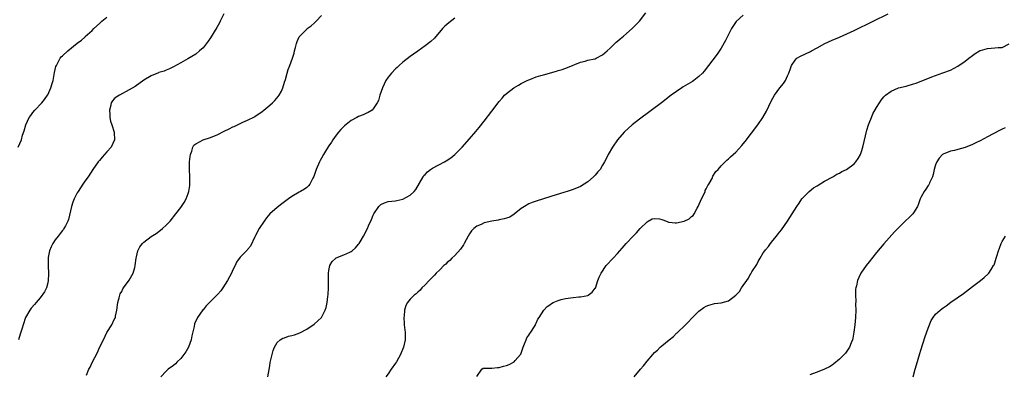
# Model space of a CAD drawing. Units: inches. Extents: x 2604000 to 2607000, y 1482000 to 1485000.
# Drawn here: x 2605061 to 2605328, y 1483200 to 1483295 of the extents above; entities that cross this region are included whole.
import ezdxf

# ---------------------------------------------------------------- set-up
doc = ezdxf.new("R2010")
doc.units = ezdxf.units.IN
doc.header["$MEASUREMENT"] = 0
doc.layers.add('LD26041482_10ft', color=71, linetype='Continuous')

msp = doc.modelspace()

# ---------------------------------------------------------------- linework, layer by layer
at = {"layer": 'LD26041482_10ft'}
for points, elevation in [([(2605116.6, 1483297), (2605115.65, 1483295), (2605115.43, 1483294.57), (2605114.72, 1483293.28), (2605113, 1483290.48), (2605112.38, 1483289.62), (2605111, 1483287.83), (2605110.04, 1483287), (2605109, 1483286.14), (2605106.85, 1483284.85), (2605105, 1483283.78), (2605103, 1483282.68), (2605101.88, 1483282.12), (2605101, 1483281.78), (2605100.48, 1483281.52), (2605099, 1483281.11), (2605098.93, 1483281.07), (2605097, 1483280.25), (2605095, 1483279.06), (2605092.6, 1483277.4), (2605091, 1483276.44), (2605088.36, 1483275), (2605087.51, 1483274.49), (2605087, 1483274.02), (2605086.49, 1483273.51), (2605086.18, 1483273), (2605086.01, 1483272.01), (2605085.66, 1483271), (2605085.79, 1483269.79), (2605085.8, 1483269), (2605086, 1483268), (2605086.3, 1483267), (2605086.92, 1483265.08), (2605086.93, 1483265), (2605086.93, 1483264.93), (2605087.09, 1483263), (2605087.06, 1483262.94), (2605086.11, 1483261), (2605085, 1483259.69), (2605083.7, 1483258.3), (2605083, 1483257.43), (2605082.6, 1483257), (2605081.23, 1483255), (2605079.97, 1483253), (2605079, 1483251.78), (2605078.51, 1483251), (2605077.21, 1483249), (2605077, 1483248.63), (2605076.16, 1483247), (2605075.83, 1483246.17), (2605075.42, 1483245), (2605074.57, 1483241.43), (2605074.43, 1483241), (2605073.76, 1483239.76), (2605073.39, 1483239), (2605073.24, 1483238.76), (2605073, 1483238.48), (2605072.36, 1483237.64), (2605071.82, 1483237), (2605071, 1483235.95), (2605070.38, 1483235), (2605069.91, 1483234.08), (2605069.5, 1483233), (2605069.16, 1483231.16), (2605069.12, 1483231), (2605069.13, 1483229), (2605069.23, 1483226.77), (2605069.15, 1483225), (2605069, 1483224.32), (2605068.63, 1483223), (2605068.12, 1483221.88), (2605067, 1483220.27), (2605065.84, 1483219), (2605065.46, 1483218.54), (2605064.52, 1483217.48), (2605064.12, 1483217), (2605063.03, 1483214.97), (2605062.34, 1483213), (2605062.07, 1483212.07), (2605061.52, 1483210.48), (2605061.09, 1483209)], 8660), ([(2605128.49, 1483199), (2605129, 1483201.97), (2605129.17, 1483202.83), (2605129.64, 1483205), (2605129.93, 1483206.07), (2605130.27, 1483207), (2605131, 1483208.23), (2605131.85, 1483209), (2605132.59, 1483209.41), (2605133, 1483209.53), (2605134.09, 1483209.91), (2605135, 1483210.12), (2605135.68, 1483210.32), (2605137.15, 1483210.85), (2605139, 1483211.83), (2605141, 1483213.17), (2605143.02, 1483214.98), (2605144.02, 1483217), (2605144.27, 1483217.73), (2605144.49, 1483219), (2605144.69, 1483220.69), (2605144.77, 1483221.23), (2605144.9, 1483223), (2605144.93, 1483225), (2605144.91, 1483227), (2605145, 1483227.65), (2605145.27, 1483229), (2605145.92, 1483230.08), (2605146.88, 1483231), (2605147, 1483231.09), (2605149, 1483231.92), (2605150.68, 1483232.68), (2605151, 1483232.8), (2605151.27, 1483233), (2605152.16, 1483233.84), (2605153, 1483234.77), (2605153.17, 1483235), (2605153.45, 1483235.45), (2605154.36, 1483237), (2605155.41, 1483239), (2605155.73, 1483239.73), (2605156.54, 1483241.46), (2605157, 1483242.64), (2605157.17, 1483243), (2605158.46, 1483245), (2605159, 1483245.48), (2605160.07, 1483245.93), (2605161, 1483246.28), (2605163, 1483246.52), (2605163.38, 1483246.62), (2605165, 1483246.96), (2605167, 1483248.01), (2605168.01, 1483249), (2605168.48, 1483249.52), (2605170.51, 1483253), (2605170.7, 1483253.3), (2605171, 1483253.65), (2605171.64, 1483254.36), (2605172.49, 1483255), (2605173, 1483255.35), (2605176.27, 1483257), (2605176.74, 1483257.26), (2605177.92, 1483258.08), (2605179.01, 1483259), (2605180.98, 1483261.02), (2605183, 1483263.26), (2605184.75, 1483265.25), (2605185.66, 1483266.34), (2605187, 1483268.02), (2605189, 1483270.67), (2605191, 1483273.29), (2605191.8, 1483274.2), (2605192.51, 1483275), (2605193, 1483275.52), (2605194.96, 1483277.04), (2605196.27, 1483277.73), (2605197, 1483278.15), (2605198.62, 1483279), (2605199, 1483279.18), (2605199.27, 1483279.27), (2605201, 1483279.96), (2605202.32, 1483280.32), (2605203, 1483280.55), (2605206.48, 1483281.52), (2605207, 1483281.7), (2605208.01, 1483281.99), (2605209.47, 1483282.53), (2605213, 1483283.97), (2605214.25, 1483284.25), (2605215, 1483284.48), (2605216.84, 1483284.84), (2605217, 1483284.88), (2605217.28, 1483285), (2605219, 1483285.93), (2605219.56, 1483286.44), (2605220.2, 1483287), (2605221, 1483287.74), (2605222.67, 1483289.33), (2605223, 1483289.59), (2605223.73, 1483290.27), (2605224.63, 1483291), (2605226.94, 1483293), (2605227.96, 1483294.04), (2605228.96, 1483295), (2605230.7, 1483297.3)], 8630), ([(2605185, 1483199.09), (2605186.3, 1483201), (2605186.73, 1483201.27), (2605187, 1483201.29), (2605188.68, 1483201.32), (2605189, 1483201.27), (2605190.55, 1483201.45), (2605191, 1483201.45), (2605192.17, 1483201.83), (2605193, 1483202.05), (2605193.69, 1483202.31), (2605195.06, 1483203), (2605195.34, 1483203.34), (2605196.79, 1483205), (2605196.87, 1483205.13), (2605197.49, 1483207), (2605197.86, 1483207.86), (2605198.32, 1483209), (2605198.54, 1483209.46), (2605199, 1483210.19), (2605199.33, 1483210.67), (2605199.57, 1483211), (2605200.56, 1483212.56), (2605200.82, 1483213), (2605200.86, 1483213.14), (2605201, 1483213.43), (2605201.47, 1483214.53), (2605201.8, 1483215), (2605203.07, 1483217), (2605204.04, 1483217.96), (2605205, 1483218.62), (2605205.21, 1483218.79), (2605205.65, 1483219), (2605207, 1483219.6), (2605207.81, 1483219.81), (2605209, 1483220.15), (2605211, 1483220.43), (2605212.58, 1483220.58), (2605213, 1483220.6), (2605215, 1483220.96), (2605215.08, 1483221), (2605216.17, 1483221.83), (2605217, 1483222.88), (2605217.04, 1483222.96), (2605217.73, 1483225), (2605218.08, 1483225.92), (2605218.56, 1483227), (2605219.97, 1483229), (2605221.84, 1483231), (2605223, 1483232.29), (2605223.61, 1483233), (2605224.28, 1483233.72), (2605225.38, 1483235), (2605227.25, 1483237), (2605228.12, 1483237.88), (2605229.18, 1483239), (2605231, 1483240.81), (2605231.28, 1483241), (2605232.38, 1483241.62), (2605233, 1483241.74), (2605234.38, 1483241.62), (2605235, 1483241.43), (2605236.27, 1483241), (2605236.78, 1483240.78), (2605237, 1483240.77), (2605238.58, 1483240.58), (2605239, 1483240.59), (2605241.01, 1483241), (2605242.35, 1483241.65), (2605243, 1483242.25), (2605243.42, 1483242.58), (2605243.73, 1483243), (2605244.55, 1483244.55), (2605244.81, 1483245), (2605245.72, 1483247), (2605246.41, 1483248.41), (2605246.67, 1483249), (2605246.75, 1483249.25), (2605247, 1483249.74), (2605247.4, 1483250.6), (2605247.69, 1483251), (2605248.56, 1483252.56), (2605248.82, 1483253.18), (2605249.61, 1483254.39), (2605250.19, 1483255), (2605251, 1483255.91), (2605252.1, 1483257), (2605252.56, 1483257.44), (2605253, 1483257.81), (2605253.59, 1483258.41), (2605255, 1483259.66), (2605256.59, 1483261.41), (2605257, 1483261.87), (2605257.5, 1483262.5), (2605260.92, 1483267), (2605262.3, 1483269), (2605263.27, 1483270.73), (2605264.59, 1483273.41), (2605265.48, 1483275), (2605266.93, 1483277), (2605267.86, 1483278.14), (2605268.42, 1483279), (2605269, 1483280.21), (2605269.36, 1483281), (2605269.75, 1483282.25), (2605270.04, 1483283), (2605271, 1483284.5), (2605271.5, 1483285), (2605272.45, 1483285.55), (2605273.82, 1483286.18), (2605275.16, 1483286.84), (2605275.41, 1483287), (2605277, 1483287.81), (2605279.09, 1483289), (2605281, 1483289.89), (2605283, 1483290.69), (2605285, 1483291.56), (2605287, 1483292.5), (2605292.11, 1483295), (2605296.14, 1483297)], 8610), ([(2605060.99, 1483261), (2605061.9, 1483263), (2605062.21, 1483264.21), (2605062.62, 1483265.38), (2605063.05, 1483267), (2605064.01, 1483269), (2605064.42, 1483269.58), (2605065, 1483270.36), (2605065.51, 1483271), (2605067.38, 1483273), (2605068.13, 1483273.87), (2605068.92, 1483275), (2605069, 1483275.15), (2605069.88, 1483277), (2605070.21, 1483278.21), (2605070.46, 1483279), (2605070.87, 1483281.13), (2605071.23, 1483282.77), (2605071.33, 1483283), (2605071.77, 1483283.77), (2605072.38, 1483285), (2605072.66, 1483285.34), (2605073, 1483285.68), (2605074.46, 1483287), (2605077, 1483289.07), (2605078.1, 1483289.9), (2605079, 1483290.72), (2605079.16, 1483290.84), (2605081, 1483292.51), (2605081.49, 1483293), (2605083, 1483294.41), (2605083.58, 1483295), (2605085, 1483296.07)], 8670), ([(2605079.46, 1483199.46), (2605080.14, 1483201), (2605080.43, 1483201.57), (2605081, 1483202.81), (2605082.43, 1483205.57), (2605083, 1483206.87), (2605084.1, 1483209), (2605085, 1483210.95), (2605086.29, 1483213), (2605087, 1483214.46), (2605087.21, 1483214.79), (2605087.29, 1483215), (2605087.32, 1483215.32), (2605087.69, 1483217), (2605087.93, 1483219), (2605088.3, 1483220.3), (2605088.46, 1483221), (2605088.62, 1483221.38), (2605089, 1483222.05), (2605089.3, 1483222.7), (2605089.49, 1483223), (2605091, 1483225.12), (2605091.7, 1483226.3), (2605092.06, 1483227), (2605092.5, 1483228.5), (2605092.67, 1483229), (2605092.92, 1483231), (2605093, 1483231.42), (2605093.39, 1483233), (2605093.93, 1483234.07), (2605094.65, 1483235), (2605095, 1483235.37), (2605097, 1483236.89), (2605098.29, 1483237.71), (2605099.46, 1483238.54), (2605100.03, 1483239), (2605101, 1483239.89), (2605102.08, 1483241), (2605103.62, 1483243), (2605105, 1483244.74), (2605105.92, 1483246.08), (2605106.42, 1483247), (2605107, 1483248.51), (2605107.16, 1483249), (2605107.4, 1483250.6), (2605107.44, 1483251), (2605107.44, 1483253), (2605107.35, 1483255), (2605107.36, 1483257), (2605107.5, 1483258.5), (2605107.57, 1483259), (2605107.91, 1483259.91), (2605108.2, 1483261), (2605108.49, 1483261.51), (2605109, 1483261.91), (2605111.02, 1483262.98), (2605113, 1483263.58), (2605115, 1483264.45), (2605116.68, 1483265.32), (2605118.03, 1483265.97), (2605119, 1483266.46), (2605119.39, 1483266.61), (2605121, 1483267.4), (2605121.73, 1483267.73), (2605123, 1483268.26), (2605124.85, 1483269.15), (2605125, 1483269.23), (2605127, 1483270.65), (2605127.37, 1483271), (2605129, 1483272.33), (2605129.75, 1483273), (2605130.37, 1483273.63), (2605131.33, 1483274.67), (2605131.59, 1483275), (2605132.15, 1483276.15), (2605132.59, 1483277), (2605133, 1483278.5), (2605133.23, 1483279.23), (2605133.74, 1483281), (2605134.03, 1483281.97), (2605134.45, 1483283), (2605135.15, 1483285), (2605135.59, 1483286.41), (2605135.71, 1483287), (2605135.95, 1483287.94), (2605136.26, 1483289), (2605136.46, 1483289.54), (2605137, 1483290.79), (2605137.12, 1483291), (2605139, 1483292.86), (2605139.16, 1483293), (2605140.21, 1483293.79), (2605141, 1483294.48), (2605141.55, 1483295), (2605143, 1483296.52)], 8650), ([(2605179, 1483295.81), (2605177.4, 1483294.6), (2605176.34, 1483293.66), (2605175.73, 1483293), (2605173.56, 1483290.44), (2605172.52, 1483289.48), (2605171, 1483288.35), (2605169, 1483286.94), (2605167.9, 1483286.1), (2605167, 1483285.49), (2605165, 1483283.9), (2605163.97, 1483283), (2605163.47, 1483282.53), (2605163, 1483282.16), (2605161.88, 1483281), (2605161, 1483279.92), (2605160.42, 1483279), (2605159.48, 1483277), (2605158.78, 1483275), (2605158.38, 1483273.62), (2605158.06, 1483273), (2605157, 1483271.32), (2605156.66, 1483271), (2605155.63, 1483270.37), (2605155, 1483270.1), (2605154.26, 1483269.74), (2605153, 1483269.28), (2605152.52, 1483269), (2605151, 1483268.2), (2605149.26, 1483266.74), (2605148.24, 1483265.76), (2605147.59, 1483265), (2605147, 1483264.26), (2605146.07, 1483263), (2605145.67, 1483262.33), (2605145, 1483261.36), (2605144.39, 1483260.39), (2605143.54, 1483259), (2605143, 1483258.06), (2605142.63, 1483257.37), (2605142.44, 1483257), (2605141.59, 1483255), (2605140.91, 1483253.09), (2605140.65, 1483252.65), (2605139.81, 1483251), (2605139.47, 1483250.53), (2605139, 1483250.11), (2605138.39, 1483249.61), (2605137.35, 1483249), (2605137, 1483248.83), (2605135, 1483247.66), (2605134.07, 1483247), (2605133, 1483246.21), (2605132.27, 1483245.73), (2605131, 1483244.72), (2605129.07, 1483243), (2605128.13, 1483241.87), (2605127.47, 1483241), (2605126.15, 1483239), (2605125.16, 1483237.16), (2605125.08, 1483237), (2605125, 1483236.78), (2605123.78, 1483234.22), (2605123, 1483233.33), (2605122.87, 1483233.14), (2605121, 1483231.31), (2605120.06, 1483229.94), (2605119.62, 1483229), (2605119, 1483227.9), (2605118.63, 1483227), (2605117.63, 1483225), (2605116.37, 1483223), (2605115.78, 1483222.22), (2605115, 1483221.33), (2605113, 1483219.27), (2605112.71, 1483219), (2605111.87, 1483218.13), (2605111, 1483217.09), (2605110.95, 1483217.05), (2605109.46, 1483215), (2605108.71, 1483213.29), (2605108.57, 1483212.57), (2605107.96, 1483210.04), (2605107.74, 1483209), (2605107.02, 1483207), (2605106.3, 1483205.7), (2605105.83, 1483205), (2605105, 1483203.94), (2605104.02, 1483203), (2605103.51, 1483202.49), (2605103, 1483202.04), (2605101.54, 1483201), (2605101, 1483200.52), (2605099.57, 1483199)], 8640), ([(2605257, 1483296.66), (2605255.12, 1483294.88), (2605253.8, 1483293), (2605252.19, 1483289.81), (2605251, 1483287.68), (2605249.91, 1483286.09), (2605246.46, 1483281.54), (2605245.97, 1483281), (2605245, 1483280.03), (2605243.61, 1483279), (2605243.25, 1483278.75), (2605241.99, 1483278.01), (2605240.74, 1483277.26), (2605240.36, 1483277), (2605239, 1483276.05), (2605237.55, 1483275), (2605234.89, 1483273), (2605229, 1483268.52), (2605227.01, 1483266.99), (2605225.93, 1483266.07), (2605225, 1483265.21), (2605224.8, 1483265), (2605223.04, 1483263), (2605221.62, 1483261), (2605220.49, 1483259), (2605220.01, 1483257.99), (2605219.51, 1483257), (2605219, 1483256.12), (2605218.29, 1483255), (2605217.71, 1483254.29), (2605217, 1483253.47), (2605216.77, 1483253.23), (2605216.52, 1483253), (2605215, 1483251.66), (2605213.99, 1483251), (2605213, 1483250.38), (2605211, 1483249.54), (2605209.42, 1483249), (2605208.81, 1483248.81), (2605205, 1483247.64), (2605201, 1483246.45), (2605199.93, 1483246.07), (2605199, 1483245.7), (2605197.83, 1483245), (2605197, 1483244.46), (2605195.11, 1483242.89), (2605193.88, 1483242.13), (2605193, 1483241.84), (2605192.4, 1483241.6), (2605191, 1483241.33), (2605190.73, 1483241.27), (2605189, 1483241.01), (2605187, 1483240.55), (2605186.13, 1483240.13), (2605185, 1483239.64), (2605184.21, 1483239), (2605183.59, 1483238.41), (2605183, 1483237.58), (2605182.64, 1483237), (2605181.56, 1483235), (2605181.38, 1483234.62), (2605180.57, 1483233.43), (2605179, 1483231.73), (2605178.22, 1483231), (2605177.65, 1483230.35), (2605177, 1483229.82), (2605176.59, 1483229.41), (2605176.11, 1483229), (2605175, 1483227.89), (2605174.04, 1483227), (2605173.59, 1483226.41), (2605173, 1483225.9), (2605172.57, 1483225.43), (2605172.06, 1483225), (2605171, 1483223.83), (2605170.14, 1483223), (2605169.64, 1483222.36), (2605169, 1483221.83), (2605168.59, 1483221.41), (2605168.08, 1483221), (2605167, 1483219.92), (2605166.26, 1483219), (2605165.81, 1483218.19), (2605165.43, 1483217), (2605165.32, 1483215.32), (2605165.26, 1483215), (2605165.38, 1483213.38), (2605165.39, 1483213), (2605165.53, 1483211.53), (2605165.59, 1483211), (2605165.63, 1483210.37), (2605165.61, 1483209), (2605165.21, 1483207), (2605164.34, 1483205), (2605163.23, 1483203), (2605163, 1483202.64), (2605161.83, 1483201), (2605161, 1483199.75), (2605160.42, 1483199)], 8620), ([(2605227.54, 1483199), (2605229.2, 1483201), (2605230.07, 1483201.93), (2605231, 1483203.2), (2605232.53, 1483205), (2605233, 1483205.52), (2605233.79, 1483206.21), (2605234.56, 1483207), (2605235, 1483207.38), (2605237, 1483209), (2605238.13, 1483209.87), (2605239, 1483210.73), (2605239.15, 1483210.85), (2605241.38, 1483213), (2605242.19, 1483213.81), (2605243, 1483214.69), (2605245, 1483216.71), (2605245.38, 1483217), (2605246.32, 1483217.68), (2605247, 1483218.08), (2605247.66, 1483218.34), (2605249, 1483218.7), (2605249.25, 1483218.75), (2605251.01, 1483218.99), (2605253, 1483219.53), (2605254.99, 1483221), (2605256, 1483222), (2605256.57, 1483223), (2605257, 1483223.68), (2605257.97, 1483225), (2605258.42, 1483225.58), (2605259, 1483226.81), (2605259.11, 1483226.89), (2605259.15, 1483227), (2605259.32, 1483227.32), (2605260.65, 1483229.35), (2605261, 1483230.12), (2605261.57, 1483231), (2605262.42, 1483232.42), (2605262.81, 1483233), (2605263, 1483233.25), (2605263.86, 1483234.14), (2605264.35, 1483235), (2605265, 1483235.75), (2605265.97, 1483237), (2605266.44, 1483237.56), (2605267.32, 1483238.68), (2605268.97, 1483241.03), (2605271.48, 1483245), (2605272.09, 1483245.91), (2605272.87, 1483247), (2605274.8, 1483249), (2605276.02, 1483249.98), (2605277, 1483250.57), (2605277.25, 1483250.75), (2605279, 1483251.79), (2605281.24, 1483253), (2605282.31, 1483253.69), (2605283, 1483254), (2605283.62, 1483254.38), (2605284.93, 1483255), (2605287, 1483256.52), (2605287.47, 1483257), (2605288.07, 1483257.93), (2605288.69, 1483259), (2605289, 1483259.83), (2605289.35, 1483261), (2605290.42, 1483265.58), (2605290.83, 1483267), (2605291, 1483267.46), (2605291.63, 1483269), (2605292.05, 1483269.95), (2605293, 1483271.67), (2605293.83, 1483273), (2605294.31, 1483273.69), (2605295, 1483274.56), (2605295.21, 1483274.79), (2605295.43, 1483275), (2605297, 1483276.15), (2605299, 1483276.98), (2605301, 1483277.47), (2605303, 1483278.07), (2605303.7, 1483278.3), (2605307.96, 1483279.96), (2605310.96, 1483281.05), (2605313, 1483281.82), (2605315, 1483282.82), (2605317, 1483284.18), (2605318, 1483285), (2605319, 1483285.77), (2605319.68, 1483286.32), (2605320.82, 1483287), (2605321, 1483287.09), (2605321.11, 1483287.11), (2605323, 1483287.67), (2605325, 1483287.8), (2605325.93, 1483287.93), (2605327, 1483287.88), (2605328.89, 1483288.89)], 8600), ([(2605327.77, 1483266.23), (2605327, 1483265.82), (2605326.44, 1483265.56), (2605324.58, 1483264.58), (2605323, 1483263.78), (2605321, 1483262.74), (2605319.83, 1483262.17), (2605319, 1483261.73), (2605317, 1483260.87), (2605315, 1483260.33), (2605314.11, 1483260.11), (2605313, 1483259.91), (2605311, 1483259.09), (2605310.88, 1483259), (2605309.96, 1483258.04), (2605309.3, 1483257), (2605309, 1483256.19), (2605308.63, 1483255), (2605308.37, 1483253.63), (2605308.14, 1483253), (2605307.38, 1483251.38), (2605307.27, 1483251), (2605307.19, 1483250.81), (2605307, 1483250.6), (2605306.39, 1483249.61), (2605305.91, 1483249), (2605305, 1483247.4), (2605304.82, 1483247), (2605304.35, 1483245.65), (2605304.06, 1483245), (2605303, 1483243.26), (2605302.81, 1483243), (2605301.93, 1483242.07), (2605300.78, 1483241), (2605299, 1483239.24), (2605297.91, 1483238.09), (2605295, 1483234.91), (2605293, 1483232.57), (2605291, 1483230.06), (2605290.2, 1483229), (2605288.82, 1483227), (2605288.21, 1483225.79), (2605287.88, 1483225), (2605287.58, 1483223.58), (2605287.42, 1483223), (2605287.37, 1483222.63), (2605287.32, 1483221), (2605287.4, 1483219.4), (2605287.38, 1483218.62), (2605287.43, 1483217), (2605287.34, 1483215), (2605287.16, 1483213), (2605286.91, 1483211), (2605286.63, 1483209.37), (2605286.52, 1483209), (2605286.14, 1483208.14), (2605285.73, 1483207), (2605285, 1483205.87), (2605284.63, 1483205.37), (2605284.28, 1483205), (2605283, 1483203.71), (2605281.52, 1483202.48), (2605281, 1483202.12), (2605280.3, 1483201.7), (2605279, 1483201.05), (2605277, 1483200.27), (2605275.76, 1483199.76), (2605275, 1483199.48)], 8590), ([(2605302.95, 1483199), (2605303.47, 1483201), (2605303.8, 1483202.2), (2605304.72, 1483205.28), (2605305, 1483206.13), (2605306.17, 1483209.83), (2605307, 1483212.14), (2605307.82, 1483214.18), (2605308.37, 1483215), (2605309, 1483215.86), (2605310.23, 1483217), (2605310.65, 1483217.35), (2605311, 1483217.62), (2605311.82, 1483218.18), (2605313.15, 1483219.15), (2605316.5, 1483221.5), (2605319, 1483223.37), (2605321.13, 1483225), (2605322.16, 1483225.84), (2605323.2, 1483226.8), (2605323.38, 1483227), (2605324, 1483228), (2605324.67, 1483229), (2605324.79, 1483229.21), (2605325, 1483229.8), (2605325.41, 1483231), (2605325.55, 1483231.55), (2605325.97, 1483233), (2605326.24, 1483233.76), (2605326.69, 1483235), (2605327, 1483235.5), (2605327.86, 1483237)], 8580)]:
    msp.add_lwpolyline(points, dxfattribs=dict(at, elevation=elevation))

doc.saveas('drawing.dxf')
